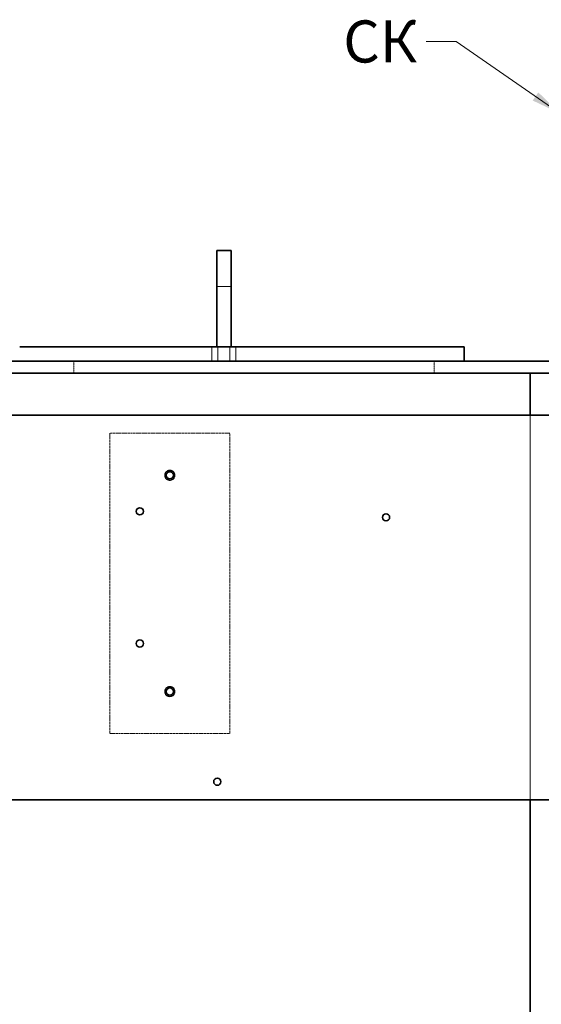
# Model space of a CAD drawing. Units: millimetres. Extents: x -1326 to 4144, y 9573 to 12575.
# Drawn here: x 673 to 1107, y 11636 to 12456 of the extents above; entities that cross this region are included whole.
import ezdxf

# ---------------------------------------------------------------- set-up
doc = ezdxf.new("R2010")
doc.units = ezdxf.units.MM
doc.linetypes.add('DASHED', pattern=[0.2068, 0.1655, -0.0413])
for name, color, linetype, lineweight in [('Hidden (ISO)', 1, 'DASHED', 18), ('Symbol (ISO)', 7, 'Continuous', 9), ('Visible (ISO)', 7, 'Continuous', 35)]:
    doc.layers.add(name, color=color, linetype=linetype, lineweight=lineweight)
doc.styles.add('Note Text (ISO)', font='tahoma.ttf')
doc.dimstyles.new('Default - Method 1b (ISO)$7', dxfattribs={"dimscale": 10, "dimtxt": 3.5, "dimasz": 2.5, "dimexe": 3.175, "dimexo": 0, "dimgap": 0.762, "dimtad": 1, "dimtoh": 1, "dimrnd": 1e-08, "dimtxsty": 'Note Text (ISO)', "dimcen": 0.09, "dimdle": 10, "dimclrd": 256, "dimclre": 256, "dimclrt": 256, "dimazin": 2, "dimtfac": 1, "dimtmove": 0, "dimatfit": 3, "dimfxl": 1, "dimtolj": 1, "dimlwd": -1, "dimlwe": -1, "dimarcsym": 0})

msp = doc.modelspace()

# ---------------------------------------------------------------- linework, layer by layer
at = {"layer": 'Hidden (ISO)', "ltscale": 1.631708}
for p, q in [((848.84, 12233.37), (836.84, 12233.37)), ((832.79, 12183.37), (832.79, 12171.37)), ((837.79, 12183.37), (837.79, 12171.37)), ((847.9, 12183.37), (847.9, 12171.37)), ((852.89, 12183.37), (852.89, 12171.37))]:
    msp.add_line(p, q, dxfattribs=at)
at = {"layer": 'Hidden (ISO)', "ltscale": 1.35974}
for p, q in [((717.84, 12171.37), (717.84, 12161.37)), ((1017.84, 12171.37), (1017.84, 12161.37))]:
    msp.add_line(p, q, dxfattribs=at)
at = {"layer": 'Hidden (ISO)', "ltscale": 13.815971}
for p, q in [((1097.84, 11806.37), (1097.84, 12126.37)), ((1097.84, 12126.37), (1097.84, 11806.37))]:
    msp.add_line(p, q, dxfattribs=at)
at = {"layer": 'Hidden (ISO)', "ltscale": 11.513309}
for p, q in [((847.84, 12111.37), (747.84, 12111.37)), ((747.84, 11861.37), (847.84, 11861.37))]:
    msp.add_line(p, q, dxfattribs=at)
at = {"layer": 'Hidden (ISO)', "ltscale": 12.335689}
for p, q in [((747.84, 12111.37), (747.84, 11861.37)), ((847.84, 11861.37), (847.84, 12111.37))]:
    msp.add_line(p, q, dxfattribs=at)
at = {"layer": 'Hidden (ISO)', "ltscale": 3.631153}
for centre in [(797.84, 12076.37), (797.84, 11896.37)]:
    msp.add_circle(centre, 4.25, dxfattribs=at)
at = {"layer": 'Hidden (ISO)', "ltscale": 3.41755}
for centre in [(797.84, 12076.37), (797.84, 11896.37)]:
    msp.add_circle(centre, 4, dxfattribs=at)
at = {"layer": 'Visible (ISO)'}
for p, q in [((848.84, 12263.37), (836.84, 12263.37)), ((836.84, 12233.37), (836.84, 12263.37)), ((848.84, 12263.37), (848.84, 12233.37)), ((836.84, 12233.37), (836.84, 12183.37)), ((848.84, 12183.37), (848.84, 12233.37)), ((1012.84, 12183.37), (672.84, 12183.37)), ((1012.84, 12183.37), (1042.84, 12183.37)), ((1042.84, 12183.37), (1042.84, 12171.37)), ((1097.84, 12171.37), (-587.16, 12171.37)), ((1097.84, 12171.37), (1482.84, 12171.37)), ((-587.16, 12161.37), (1097.84, 12161.37)), ((1097.84, 12126.37), (1097.84, 12161.37)), ((1097.84, 12161.37), (1097.84, 12126.37)), ((1482.84, 12161.37), (1097.84, 12161.37)), ((597.84, 12126.37), (1137.84, 12126.37)), ((597.84, 11806.37), (1137.84, 11806.37)), ((1097.84, 10861.37), (1097.84, 11806.37)), ((1097.84, 11806.37), (1097.84, 10861.37))]:
    msp.add_line(p, q, dxfattribs=at)
for centre in [(797.84, 12076.37), (772.84, 12046.37), (977.84, 12041.37), (772.84, 11936.37), (797.84, 11896.37), (837.34, 11821.37)]:
    msp.add_circle(centre, 3, dxfattribs=at)

# ---------------------------------------------------------------- texts
at = {"layer": 'Symbol (ISO)', "insert": (1003.61, 12454.92), "char_height": 35, "width": 348.2415, "attachment_point": 3, "style": 'Note Text (ISO)'}
msp.add_mtext('СК', dxfattribs=at)

# ---------------------------------------------------------------- leaders
at = {"layer": 'Symbol (ISO)', "annotation_type": 0, "has_hookline": 1, "hookline_direction": 1, "text_width": 56.79}
msp.add_leader([(1122.84, 12377.41), (1036.23, 12437.42), (1011.23, 12437.42)], dimstyle='Default - Method 1b (ISO)$7', override={"dimtad": 0}, dxfattribs=at)

doc.saveas('drawing.dxf')
